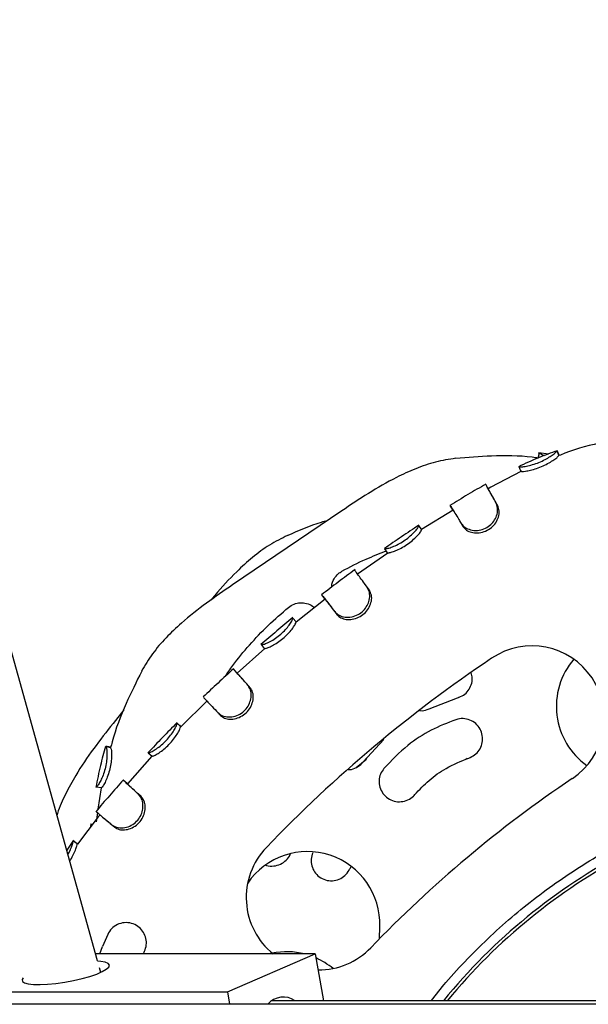
# Model space of a CAD drawing. Units: millimetres. Extents: x 43935 to 56093, y 92000 to 103165.
# Drawn here: x 50944 to 51056, y 97232 to 97427 of the extents above; entities that cross this region are included whole.
import ezdxf

# ---------------------------------------------------------------- set-up
doc = ezdxf.new("R2010")
doc.units = ezdxf.units.MM
doc.header["$LTSCALE"] = 500

msp = doc.modelspace()

# ---------------------------------------------------------------- linework, layer by layer
at = {"color": 7, "linetype": 'Continuous', "lineweight": 25}
for p, q in [((50959.5, 97240.84), (50904.03, 97439.95)), ((51046.67, 97341.05), (51046.57, 97340.04)), ((51048.53, 97340.82), (51046.67, 97341.05)), ((51046.67, 97341), (51046.67, 97341.05)), ((51050.24, 97341.46), (51050.25, 97341.46)), ((51050.58, 97340.52), (51050.24, 97341.46)), ((51050.58, 97340.52), (51050.59, 97340.51)), ((51042.69, 97338.28), (51042.67, 97338.31)), ((51043.11, 97337.38), (51037.16, 97334.3)), ((51043.09, 97337.43), (51043.1, 97337.41)), ((51037.16, 97334.3), (51036.64, 97333.97)), ((51029.66, 97329.8), (51029.13, 97330.65)), ((51038.56, 97330.56), (51038.19, 97331.2)), ((51007.72, 97329.59), (50986.19, 97315.01)), ((51029.71, 97329.72), (51023.49, 97325.9)), ((51022.96, 97326.72), (51022.95, 97326.72)), ((51023.51, 97325.88), (51022.96, 97326.72)), ((51016.2, 97322.18), (51016.22, 97322.16)), ((51016.83, 97321.28), (51010.87, 97317.09)), ((51013.2, 97313.93), (51012.77, 97314.53)), ((51013.2, 97313.93), (51012.79, 97314.5)), ((51004.38, 97312.24), (51003.77, 97313.03)), ((51004.44, 97312.17), (50998.73, 97307.65)), ((50998.08, 97308.45), (50998.06, 97308.47)), ((50998.71, 97307.68), (50998.08, 97308.45)), ((50992.51, 97302.47), (50991.86, 97303.23)), ((50992.53, 97302.45), (50987.09, 97297.6)), ((50987.03, 97297.67), (50986.35, 97298.42)), ((50989.68, 97294.69), (50989.19, 97295.23)), ((50981.13, 97292.12), (50975.97, 97286.97)), ((51024.96, 97290.57), (51030.59, 97292.69)), ((51030.79, 97292.84), (51030.72, 97292.65)), ((50964.71, 97290.36), (50962.58, 97287.67)), ((50975.2, 97287.72), (50975.19, 97287.74)), ((50975.91, 97287.02), (50975.2, 97287.72)), ((50975.91, 97287.02), (50975.91, 97287.03)), ((51011.96, 97280.08), (51016.02, 97284.51)), ((50962.1, 97282.81), (50961.13, 97283.09)), ((50961.15, 97283.11), (50961.14, 97283.09)), ((50970.26, 97281.21), (50965.41, 97275.74)), ((51010.6, 97278.96), (51011.65, 97279.79)), ((51032.28, 97280.79), (51032.4, 97280.6)), ((50959.23, 97275.1), (50959.21, 97275.11)), ((50960.21, 97274.92), (50959.23, 97275.1)), ((50960.22, 97274.93), (50959.59, 97270.72)), ((50968.15, 97273.21), (50967.6, 97273.7)), ((50959.49, 97270.05), (50959.23, 97268.26)), ((50959.63, 97269.21), (50955.54, 97263.86)), ((50958.18, 97267.82), (50958.13, 97267.25)), ((50958.5, 97267.74), (50958.2, 97267.76)), ((50960.02, 97269.65), (50959.63, 97269.21)), ((50962.55, 97267.47), (50962.34, 97267.65)), ((50954.76, 97264.59), (50953.43, 97262.62)), ((50955.5, 97263.88), (50954.69, 97264.46)), ((50954.69, 97264.46), (50954.71, 97264.45)), ((50955.5, 97263.88), (50955.52, 97263.87)), ((51009.37, 97259.05), (51009.57, 97259.43)), ((51015.16, 97245.14), (51015.24, 97247.57)), ((50961.52, 97246), (50960.51, 97243.66)), ((50959.97, 97242.17), (50960.51, 97243.66)), ((50968.59, 97242.17), (50968.81, 97242.71)), ((51002.5, 97242.17), (50959.13, 97242.17)), ((50985.16, 97234.71), (51002.5, 97242.17)), ((51002.5, 97242.17), (51004.14, 97232.95)), ((50960.14, 97238.53), (50959.89, 97239.45)), ((50931.53, 97234.71), (50985.16, 97234.71)), ((50985.16, 97234.71), (50985.6, 97232.23)), ((51084.79, 97232.95), (50993.95, 97232.95)), ((51308.55, 97232.23), (50636.8, 97232.23))]:
    msp.add_line(p, q, dxfattribs=at)
at = {"color": 7, "linetype": 'Continuous', "lineweight": 25, "flags": 128}
for points in [[(51031.32, 97327.11), (51031.51, 97326.79), (51031.71, 97326.48)], [(50983.3, 97289.76), (50983.56, 97289.5), (50983.82, 97289.23)], [(50969.53, 97281.87), (50969.9, 97281.53), (50970.27, 97281.18)], [(50965.36, 97275.8), (50964.98, 97276.14), (50964.6, 97276.47)], [(50960.87, 97268.88), (50961.21, 97268.59), (50961.55, 97268.31)], [(50944.85, 97237.44), (50944.63, 97237.11), (50944.68, 97236.75), (50945.08, 97236.46), (50945.82, 97236.26), (50946.86, 97236.14), (50948.16, 97236.11), (50949.66, 97236.19), (50951.31, 97236.35), (50953.05, 97236.6), (50954.78, 97236.92), (50956.46, 97237.31), (50958, 97237.74), (50959.35, 97238.2), (50960.45, 97238.68), (50961.25, 97239.14), (50961.72, 97239.57), (50961.85, 97239.96), (50961.62, 97240.28), (50961.05, 97240.53), (50960.16, 97240.7), (50959.52, 97240.75)]]:
    msp.add_lwpolyline(points, dxfattribs=at)
at = {"color": 7, "linetype": 'Continuous', "lineweight": 25}
for centre, radius, start, end in [((51045.29, 97288.66), 14.29, 303.8681, 123.8681), ((51188.51, 97075.27), 271.29, 123.8681, 136.1534), ((51064.39, 97291.03), 14.29, 139.3742, 234.7367), ((51188.51, 97075.27), 242.71, 123.8681, 136.1534), ((51003.16, 97253.3), 14.29, 136.1534, 231.1792), ((51000.95, 97248.08), 14.29, 357.9574, 145.6055), ((51117.82, 97159.49), 116.17, 117.6951, 140.7783), ((51117.82, 97159.49), 115.59, 117.6951, 140.5289), ((50996.86, 97228.31), 14.29, 75.8159, 101.4546), ((51003.16, 97253.3), 14.29, 269.6049, 316.1534), ((50996.86, 97228.31), 14.29, 50.223, 66.1154), ((50996.21, 97229.56), 4.09, 55.8755, 139.2057)]:
    msp.add_arc(centre, radius, start, end, dxfattribs=at)
for points, knots in [([(51066.49, 97344.42), (51064.16, 97344.04), (51059.18, 97343.23), (51053.87, 97341.82), (51050.99, 97340.66), (51050.59, 97340.5)], [0, 0, 0, 0, 0.431846, 0.922212, 1, 1, 1, 1]), ([(51030.24, 97339.97), (51028.9, 97339.76), (51026.2, 97339.34), (51022.29, 97337.97), (51017.83, 97335.93), (51012.97, 97333.11), (51009.46, 97330.76), (51007.72, 97329.59)], [0, 0, 0, 0, 0.162137, 0.326843, 0.494504, 0.748889, 1, 1, 1, 1]), ([(51046.57, 97340.01), (51046.16, 97340.07), (51043.1, 97340.49), (51037.61, 97340.56), (51032.59, 97340.13), (51030.24, 97339.93)], [0, 0, 0, 0, 0.0757432, 0.5671962, 1, 1, 1, 1]), ([(51050.24, 97341.48), (51049.01, 97341.03), (51046.43, 97340.08), (51043.92, 97338.92), (51042.61, 97338.31)], [0, 0, 0, 0, 0.474599, 1, 1, 1, 1]), ([(51042.67, 97338.31), (51042.73, 97338.29), (51042.86, 97338.25), (51043.64, 97338.32), (51044.74, 97338.52), (51046.01, 97338.9), (51047.29, 97339.42), (51048.43, 97340.02), (51049.36, 97340.63), (51050.07, 97341.19), (51050.18, 97341.39), (51050.24, 97341.45), (51050.24, 97341.46)], [0, 0, 0, 0, 0.112802, 0.225472, 0.334773, 0.441569, 0.544539, 0.645208, 0.745238, 0.85443, 0.9808, 1, 1, 1, 1]), ([(51043.1, 97337.41), (51043.16, 97337.39), (51043.27, 97337.36), (51043.97, 97337.43), (51044.97, 97337.62), (51046.19, 97337.96), (51047.49, 97338.47), (51048.69, 97339.08), (51049.67, 97339.71), (51050.4, 97340.26), (51050.51, 97340.45), (51050.57, 97340.51), (51050.58, 97340.52)], [0, 0, 0, 0, 0.104829, 0.209731, 0.314511, 0.42205, 0.531385, 0.640852, 0.747653, 0.859576, 0.979752, 1, 1, 1, 1]), ([(51046.55, 97340.06), (51046.56, 97340.13), (51046.6, 97340.44), (51046.62, 97340.56), (51046.63, 97340.66)], [0, 0, 0, 0, 0.21223, 1, 1, 1, 1]), ([(51046.67, 97341.05), (51046.72, 97341.01), (51046.81, 97340.93), (51047.26, 97340.7), (51047.69, 97340.55), (51047.76, 97340.53)], [0, 0, 0, 0, 0.458698, 0.915582, 1, 1, 1, 1]), ([(51050.25, 97341.45), (51050.29, 97341.37), (51050.36, 97341.23), (51050.58, 97340.74), (51050.67, 97340.53)], [0, 0, 0, 0, 0.565482, 1, 1, 1, 1]), ([(51042.69, 97338.26), (51042.77, 97338.11), (51042.91, 97337.8), (51043.06, 97337.49), (51043.13, 97337.34)], [0, 0, 0, 0, 0.500173, 1, 1, 1, 1]), ([(51036.18, 97334.88), (51034.99, 97334.2), (51032.61, 97332.82), (51030.25, 97331.38), (51029.07, 97330.66)], [0, 0, 0, 0, 0.497427, 1, 1, 1, 1]), ([(51038.19, 97331.2), (51037.98, 97331.58), (51037.55, 97332.34), (51036.98, 97333.36), (51036.51, 97334.19), (51036.19, 97334.76), (51036.16, 97334.81), (51036.14, 97334.84)], [0, 0, 0, 0, 0.170363, 0.340726, 0.564129, 0.787503, 1, 1, 1, 1]), ([(51036.73, 97333.83), (51036.64, 97333.98), (51036.47, 97334.28), (51036.3, 97334.57), (51036.21, 97334.72)], [0, 0, 0, 0, 0.500423, 1, 1, 1, 1]), ([(51038.56, 97330.56), (51038.34, 97330.95), (51037.91, 97331.72), (51037.37, 97332.68), (51036.94, 97333.45), (51036.8, 97333.7), (51036.73, 97333.82)], [0, 0, 0, 0, 0.231475, 0.46295, 0.745136, 1, 1, 1, 1]), ([(51029.13, 97330.65), (51029.13, 97330.67), (51029.11, 97330.7), (51029.15, 97330.65), (51029.41, 97330.24), (51030.04, 97329.2), (51030.68, 97328.17), (51031.15, 97327.39), (51031.31, 97327.12)], [0, 0, 0, 0, 0.078046, 0.156094, 0.470674, 0.675259, 0.885786, 1, 1, 1, 1]), ([(51031.31, 97327.12), (51031.53, 97326.85), (51031.97, 97326.31), (51033.13, 97325.81), (51034.46, 97325.68), (51035.8, 97325.98), (51036.94, 97326.64), (51037.8, 97327.56), (51038.37, 97328.67), (51038.61, 97329.93), (51038.35, 97330.73), (51038.21, 97331.15), (51038.19, 97331.2)], [0, 0, 0, 0, 0.114368, 0.229071, 0.341699, 0.447612, 0.546619, 0.643437, 0.741591, 0.851313, 0.981775, 1, 1, 1, 1]), ([(51031.7, 97326.49), (51031.89, 97326.25), (51032.28, 97325.77), (51033.32, 97325.33), (51034.54, 97325.2), (51035.84, 97325.44), (51037.04, 97326.06), (51038, 97326.98), (51038.64, 97328.1), (51038.94, 97329.34), (51038.71, 97330.12), (51038.58, 97330.51), (51038.56, 97330.56)], [0, 0, 0, 0, 0.105198, 0.21067, 0.317933, 0.42497, 0.531447, 0.637567, 0.743098, 0.856571, 0.979144, 1, 1, 1, 1]), ([(51029.64, 97329.83), (51029.65, 97329.83), (51029.66, 97329.83), (51029.81, 97329.58), (51029.92, 97329.41)], [0, 0, 0, 0, 0.306716, 1, 1, 1, 1]), ([(51004.89, 97327.67), (51004.47, 97327.56), (51001.78, 97326.82), (50999.22, 97325.68), (50997.06, 97324.72)], [0, 0, 0, 0, 0.154046, 1, 1, 1, 1]), ([(51022.98, 97326.78), (51021.83, 97326.02), (51019.54, 97324.51), (51017.28, 97322.94), (51016.14, 97322.16)], [0, 0, 0, 0, 0.49963, 1, 1, 1, 1]), ([(51016.22, 97322.16), (51016.29, 97322.14), (51016.43, 97322.11), (51017.2, 97322.3), (51018.23, 97322.69), (51019.41, 97323.28), (51020.54, 97324.03), (51021.52, 97324.86), (51022.29, 97325.66), (51022.85, 97326.38), (51022.92, 97326.62), (51022.95, 97326.7), (51022.96, 97326.72)], [0, 0, 0, 0, 0.1126887, 0.2251173, 0.3334776, 0.4394721, 0.5411446, 0.6414072, 0.7421789, 0.8513507, 0.9754768, 1, 1, 1, 1]), ([(50997.04, 97324.76), (50995.83, 97324.15), (50993.38, 97322.93), (50990.07, 97320.45), (50986.44, 97317.15), (50983.78, 97314.29), (50982.21, 97312.35), (50981.97, 97312.06)], [0, 0, 0, 0, 0.204184, 0.411603, 0.622743, 0.943097, 1, 1, 1, 1]), ([(51016.79, 97321.34), (51016.86, 97321.33), (51016.98, 97321.3), (51017.66, 97321.48), (51018.61, 97321.83), (51019.74, 97322.39), (51020.91, 97323.13), (51021.96, 97323.99), (51022.8, 97324.83), (51023.39, 97325.54), (51023.46, 97325.79), (51023.5, 97325.87), (51023.51, 97325.88)], [0, 0, 0, 0, 0.103636, 0.207319, 0.310734, 0.417567, 0.526544, 0.636045, 0.744404, 0.856891, 0.974091, 1, 1, 1, 1]), ([(51016.81, 97321.26), (51016.79, 97321.28), (51016.57, 97321.61), (51016.31, 97322), (51016.23, 97322.13), (51016.19, 97322.19)], [0, 0, 0, 0, 0.0345062, 0.5103449, 1, 1, 1, 1]), ([(51007.77, 97317.7), (51009.34, 97318.53), (51012.18, 97320.02), (51015.18, 97321.17), (51016.52, 97321.69)], [0, 0, 0, 0, 0.551829, 1, 1, 1, 1]), ([(51016.78, 97321.36), (51016.77, 97321.36), (51016.76, 97321.39), (51016.78, 97321.36), (51016.79, 97321.34)], [0, 0, 0, 0, 0.265421, 1, 1, 1, 1]), ([(51010.36, 97318.02), (51009.24, 97317.2), (51007.01, 97315.56), (51004.82, 97313.86), (51003.72, 97313.02)], [0, 0, 0, 0, 0.499624, 1, 1, 1, 1]), ([(51005.75, 97314.57), (51005.74, 97314.65), (51005.72, 97315.2), (51006.15, 97316.17), (51006.9, 97317.15), (51007.53, 97317.55), (51007.77, 97317.7)], [0, 0, 0, 0, 0.066049, 0.435767, 0.785569, 1, 1, 1, 1]), ([(51012.77, 97314.53), (51012.51, 97314.88), (51011.91, 97315.69), (51011.17, 97316.7), (51010.6, 97317.47), (51010.28, 97317.9), (51010.28, 97317.9), (51010.28, 97317.9)], [0, 0, 0, 0, 0.169209, 0.392642, 0.622541, 0.846665, 1, 1, 1, 1]), ([(50986.19, 97315.01), (50984.46, 97313.83), (50980.98, 97311.45), (50976.55, 97307.98), (50973.01, 97304.6), (50970.28, 97301.48), (50968.89, 97299.13), (50968.19, 97297.96)], [0, 0, 0, 0, 0.251111, 0.505496, 0.673157, 0.837864, 1, 1, 1, 1]), ([(51006.38, 97309.68), (51006.63, 97309.44), (51007.13, 97308.95), (51008.33, 97308.59), (51009.67, 97308.62), (51010.96, 97309.07), (51012.02, 97309.86), (51012.78, 97310.89), (51013.22, 97312.05), (51013.33, 97313.33), (51012.98, 97314.09), (51012.79, 97314.48), (51012.77, 97314.53)], [0, 0, 0, 0, 0.114582, 0.229145, 0.340306, 0.446288, 0.545831, 0.643385, 0.7421, 0.851738, 0.982321, 1, 1, 1, 1]), ([(51012.77, 97314.52), (51012.7, 97314.62), (51012.57, 97314.8), (51012.43, 97314.99), (51012.36, 97315.08)], [0, 0, 0, 0, 0.499673, 1, 1, 1, 1]), ([(51003.78, 97313.02), (51003.78, 97313.02), (51003.78, 97313.03), (51004.02, 97312.72), (51004.55, 97312.04), (51005.33, 97311.03), (51006.03, 97310.14), (51006.38, 97309.68)], [0, 0, 0, 0, 0.095672, 0.322192, 0.555277, 0.774578, 1, 1, 1, 1]), ([(51006.83, 97309.1), (51007.06, 97308.89), (51007.5, 97308.45), (51008.58, 97308.14), (51009.81, 97308.15), (51011.07, 97308.54), (51012.2, 97309.29), (51013.05, 97310.33), (51013.57, 97311.51), (51013.72, 97312.77), (51013.4, 97313.51), (51013.23, 97313.88), (51013.2, 97313.93)], [0, 0, 0, 0, 0.105376, 0.21091, 0.31698, 0.42415, 0.531225, 0.638001, 0.743866, 0.856631, 0.979255, 1, 1, 1, 1]), ([(50984.69, 97296.91), (50985.19, 97297.63), (50986.66, 97299.81), (50989.5, 97303.18), (50993.15, 97307.06), (50995.86, 97309.39), (50997.21, 97310.55)], [0, 0, 0, 0, 0.142234, 0.423942, 0.71094, 1, 1, 1, 1]), ([(50997.21, 97310.55), (50997.56, 97310.79), (50998.27, 97311.27), (50999.54, 97311.53), (51000.81, 97311.38), (51001.79, 97311.01), (51002.2, 97310.59), (51002.3, 97310.48)], [0, 0, 0, 0, 0.2221294, 0.4440447, 0.6724967, 0.9173683, 1, 1, 1, 1]), ([(51004.39, 97312.23), (51004.39, 97312.23), (51004.39, 97312.24), (51004.64, 97311.92), (51005.15, 97311.27), (51005.88, 97310.33), (51006.51, 97309.52), (51006.83, 97309.1)], [0, 0, 0, 0, 0.105963, 0.333568, 0.567772, 0.781093, 1, 1, 1, 1]), ([(50998.08, 97308.53), (50997.02, 97307.66), (50994.9, 97305.91), (50992.81, 97304.12), (50991.77, 97303.23)], [0, 0, 0, 0, 0.49999, 1, 1, 1, 1]), ([(50991.86, 97303.23), (50991.93, 97303.21), (50992.07, 97303.19), (50992.81, 97303.44), (50993.8, 97303.92), (50994.91, 97304.62), (50995.96, 97305.49), (50996.85, 97306.41), (50997.53, 97307.29), (50998.01, 97308.07), (50998.05, 97308.34), (50998.07, 97308.43), (50998.08, 97308.45)], [0, 0, 0, 0, 0.1119495, 0.2238537, 0.3323773, 0.4385273, 0.5405212, 0.6407602, 0.7412514, 0.8502489, 0.9733724, 1, 1, 1, 1]), ([(50992.51, 97302.47), (50992.57, 97302.46), (50992.7, 97302.44), (50993.36, 97302.67), (50994.26, 97303.11), (50995.33, 97303.77), (50996.41, 97304.63), (50997.37, 97305.59), (50998.12, 97306.52), (50998.6, 97307.25), (50998.68, 97307.55), (50998.7, 97307.65), (50998.71, 97307.68)], [0, 0, 0, 0, 0.103082, 0.206295, 0.309794, 0.416489, 0.525464, 0.635028, 0.743119, 0.855326, 0.95156, 1, 1, 1, 1]), ([(50968.23, 97297.95), (50967.17, 97295.84), (50964.91, 97291.33), (50962.94, 97286.22), (50962.19, 97283.22), (50962.1, 97282.83)], [0, 0, 0, 0, 0.433462, 0.925563, 1, 1, 1, 1]), ([(50986.38, 97298.46), (50985.35, 97297.52), (50983.34, 97295.68), (50981.36, 97293.8), (50980.4, 97292.88)], [0, 0, 0, 0, 0.512109, 1, 1, 1, 1]), ([(50989.19, 97295.23), (50988.9, 97295.55), (50988.22, 97296.31), (50987.38, 97297.25), (50986.74, 97297.97), (50986.38, 97298.37), (50986.38, 97298.38), (50986.38, 97298.39)], [0, 0, 0, 0, 0.1686619, 0.3919028, 0.6216032, 0.8432358, 1, 1, 1, 1]), ([(50989.68, 97294.69), (50989.39, 97295.01), (50988.73, 97295.74), (50987.94, 97296.63), (50987.36, 97297.28), (50987.05, 97297.64), (50987.05, 97297.65), (50987.05, 97297.65)], [0, 0, 0, 0, 0.182103, 0.406123, 0.636639, 0.852207, 1, 1, 1, 1]), ([(51030.59, 97292.69), (51031, 97292.85), (51031.81, 97293.17), (51032.76, 97294.12), (51033.36, 97295.29), (51033.58, 97296.53), (51033.38, 97297.3), (51033.3, 97297.64)], [0, 0, 0, 0, 0.203987, 0.407869, 0.614819, 0.829107, 1, 1, 1, 1]), ([(50983.3, 97289.77), (50983.57, 97289.55), (50984.11, 97289.11), (50985.35, 97288.88), (50986.68, 97289.04), (50987.92, 97289.62), (50988.91, 97290.52), (50989.56, 97291.62), (50989.89, 97292.82), (50989.86, 97294.11), (50989.44, 97294.82), (50989.21, 97295.19), (50989.19, 97295.23)], [0, 0, 0, 0, 0.114907, 0.229707, 0.340848, 0.447762, 0.547889, 0.645694, 0.744568, 0.853554, 0.984713, 1, 1, 1, 1]), ([(50983.81, 97289.24), (50984.05, 97289.05), (50984.53, 97288.66), (50985.64, 97288.45), (50986.87, 97288.58), (50988.09, 97289.1), (50989.15, 97289.97), (50989.89, 97291.09), (50990.28, 97292.33), (50990.3, 97293.6), (50989.92, 97294.29), (50989.71, 97294.64), (50989.68, 97294.69)], [0, 0, 0, 0, 0.105604, 0.211327, 0.317305, 0.425502, 0.533356, 0.640556, 0.746529, 0.858463, 0.981651, 1, 1, 1, 1]), ([(50980.42, 97292.86), (50980.42, 97292.86), (50980.4, 97292.86), (50980.67, 97292.57), (50981.25, 97291.94), (50982.12, 97291.02), (50982.9, 97290.19), (50983.3, 97289.77)], [0, 0, 0, 0, 0.093921, 0.320384, 0.55341, 0.773605, 1, 1, 1, 1]), ([(51023.07, 97290.21), (51023.14, 97290.2), (51023.65, 97290.11), (51024.31, 97290.29), (51024.84, 97290.52), (51024.96, 97290.57)], [0, 0, 0, 0, 0.11112, 0.80053, 1, 1, 1, 1]), ([(50962.58, 97287.67), (50961.29, 97286.02), (50958.69, 97282.7), (50955.5, 97278.06), (50953.18, 97273.75), (50951.92, 97271.11), (50951.54, 97269.65), (50951.51, 97269.52)], [0, 0, 0, 0, 0.29417, 0.592175, 0.788585, 0.981534, 1, 1, 1, 1]), ([(50975.22, 97287.81), (50974.25, 97286.83), (50972.31, 97284.87), (50970.42, 97282.86), (50969.47, 97281.86)], [0, 0, 0, 0, 0.500371, 1, 1, 1, 1]), ([(50969.53, 97281.87), (50969.6, 97281.87), (50969.73, 97281.86), (50970.42, 97282.19), (50971.35, 97282.77), (50972.38, 97283.59), (50973.35, 97284.56), (50974.15, 97285.57), (50974.75, 97286.52), (50975.16, 97287.34), (50975.18, 97287.6), (50975.2, 97287.7), (50975.2, 97287.72)], [0, 0, 0, 0, 0.11197, 0.22384, 0.33256, 0.439534, 0.542402, 0.64314, 0.743458, 0.851739, 0.974642, 1, 1, 1, 1]), ([(50975.19, 97287.75), (50975.25, 97287.7), (50975.37, 97287.6), (50975.8, 97287.2), (50976, 97287)], [0, 0, 0, 0, 0.514696, 1, 1, 1, 1]), ([(51030.26, 97288.4), (51028.61, 97287.76), (51025.26, 97286.44), (51020.36, 97283.27), (51017.58, 97280.37), (51016.06, 97278.79)], [0, 0, 0, 0, 0.306455, 0.621797, 1, 1, 1, 1]), ([(51032.81, 97280.82), (51033.21, 97281), (51034.02, 97281.36), (51034.92, 97282.36), (51035.47, 97283.58), (51035.6, 97284.93), (51035.26, 97286.27), (51034.49, 97287.43), (51033.36, 97288.26), (51032.03, 97288.66), (51030.96, 97288.61), (51030.39, 97288.44), (51030.26, 97288.4)], [0, 0, 0, 0, 0.103906, 0.207781, 0.312599, 0.419814, 0.529543, 0.640745, 0.751649, 0.860644, 0.967103, 1, 1, 1, 1]), ([(50970.26, 97281.19), (50970.32, 97281.19), (50970.43, 97281.18), (50971.05, 97281.48), (50971.89, 97282.01), (50972.88, 97282.78), (50973.88, 97283.75), (50974.75, 97284.8), (50975.41, 97285.8), (50975.82, 97286.58), (50975.88, 97286.89), (50975.9, 97286.98), (50975.91, 97287.02)], [0, 0, 0, 0, 0.1028286, 0.2057737, 0.3091722, 0.4165344, 0.5264688, 0.6366556, 0.7447069, 0.8564962, 0.951967, 1, 1, 1, 1]), ([(50961.1, 97283.12), (50960.74, 97281.87), (50959.99, 97279.21), (50959.46, 97276.49), (50959.17, 97275.06)], [0, 0, 0, 0, 0.470749, 1, 1, 1, 1]), ([(50961.14, 97283.09), (50961.18, 97283.03), (50961.27, 97282.91), (50961.37, 97282.14), (50961.38, 97281.03), (50961.22, 97279.71), (50960.93, 97278.37), (50960.5, 97277.13), (50960.02, 97276.12), (50959.56, 97275.36), (50959.33, 97275.18), (50959.25, 97275.11), (50959.23, 97275.1)], [0, 0, 0, 0, 0.1121273, 0.2245104, 0.3343804, 0.4340257, 0.5384894, 0.6412512, 0.7381627, 0.843038, 0.9673914, 1, 1, 1, 1]), ([(50962.09, 97282.81), (50962.13, 97282.76), (50962.21, 97282.65), (50962.29, 97281.96), (50962.3, 97280.95), (50962.16, 97279.69), (50961.89, 97278.34), (50961.46, 97277.03), (50960.98, 97275.97), (50960.55, 97275.23), (50960.32, 97275.01), (50960.24, 97274.94), (50960.21, 97274.92)], [0, 0, 0, 0, 0.104114, 0.208509, 0.313905, 0.414791, 0.523436, 0.636715, 0.740585, 0.848069, 0.94622, 1, 1, 1, 1]), ([(50962.13, 97282.96), (50961.98, 97282.99), (50961.48, 97283.09), (50961.3, 97283.11), (50961.17, 97283.13)], [0, 0, 0, 0, 0.285307, 1, 1, 1, 1]), ([(50962.05, 97282.84), (50962.05, 97282.84), (50962.02, 97282.84), (50962.06, 97282.83), (50962.09, 97282.81)], [0, 0, 0, 0, 0.0817672, 1, 1, 1, 1]), ([(50969.51, 97281.91), (50969.51, 97281.91), (50969.51, 97281.9), (50969.51, 97281.9), (50969.52, 97281.9), (50969.52, 97281.89), (50969.52, 97281.89), (50969.53, 97281.88), (50969.53, 97281.88), (50969.53, 97281.87)], [0, 0, 0, 0, 0.077721, 0.309523, 0.425421, 0.541319, 0.657217, 0.773115, 1, 1, 1, 1]), ([(51009.01, 97278.57), (51009.11, 97278.56), (51009.67, 97278.52), (51010.66, 97278.92), (51011.51, 97279.53), (51011.88, 97279.98), (51011.96, 97280.08)], [0, 0, 0, 0, 0.094308, 0.498383, 0.886965, 1, 1, 1, 1]), ([(51011.96, 97280.08), (51012.2, 97280.25), (51012.53, 97280.49), (51012.7, 97280.85), (51012.75, 97280.94)], [0, 0, 0, 0, 0.745289, 1, 1, 1, 1]), ([(51022.16, 97273.61), (51023.07, 97274.58), (51024.92, 97276.54), (51028.49, 97279.07), (51031.28, 97280.2), (51032.81, 97280.82)], [0, 0, 0, 0, 0.306248, 0.621378, 1, 1, 1, 1]), ([(51016.06, 97278.79), (51015.81, 97278.43), (51015.3, 97277.7), (51015.05, 97276.37), (51015.21, 97275.03), (51015.81, 97273.81), (51016.8, 97272.84), (51018.06, 97272.26), (51019.46, 97272.14), (51020.8, 97272.49), (51021.68, 97273.08), (51022.07, 97273.51), (51022.16, 97273.61)], [0, 0, 0, 0, 0.104414, 0.2087876, 0.3142931, 0.4221742, 0.5323476, 0.6436749, 0.7543362, 0.86274, 0.9684261, 1, 1, 1, 1]), ([(50964.61, 97276.54), (50963.69, 97275.5), (50961.85, 97273.42), (50960.07, 97271.3), (50959.18, 97270.24)], [0, 0, 0, 0, 0.502623, 1, 1, 1, 1]), ([(50967.6, 97273.7), (50967.28, 97273.98), (50966.53, 97274.65), (50965.64, 97275.46), (50964.95, 97276.1), (50964.58, 97276.45), (50964.6, 97276.45), (50964.61, 97276.45)], [0, 0, 0, 0, 0.171034, 0.394192, 0.617338, 0.851527, 1, 1, 1, 1]), ([(50967.78, 97273.53), (50967.59, 97273.71), (50966.75, 97274.46), (50965.93, 97275.21), (50965.38, 97275.73), (50965.34, 97275.79), (50965.32, 97275.82)], [0, 0, 0, 0, 0.121829, 0.525979, 0.769026, 1, 1, 1, 1]), ([(50962.34, 97267.65), (50962.64, 97267.46), (50963.25, 97267.08), (50964.54, 97266.99), (50965.86, 97267.33), (50967.02, 97268.06), (50967.88, 97269.08), (50968.38, 97270.24), (50968.55, 97271.46), (50968.34, 97272.76), (50967.86, 97273.36), (50967.6, 97273.7)], [0, 0, 0, 0, 0.11829, 0.236795, 0.348175, 0.455738, 0.555138, 0.652198, 0.750717, 0.859121, 1, 1, 1, 1]), ([(50962.91, 97267.17), (50963.17, 97267.01), (50963.71, 97266.67), (50964.85, 97266.6), (50966.07, 97266.89), (50967.23, 97267.55), (50968.17, 97268.55), (50968.77, 97269.75), (50969, 97271.01), (50968.85, 97272.3), (50968.4, 97272.88), (50968.15, 97273.21)], [0, 0, 0, 0, 0.108163, 0.216175, 0.322457, 0.432175, 0.540469, 0.647001, 0.75221, 0.86306, 1, 1, 1, 1]), ([(50959.26, 97270.28), (50959.25, 97270.29), (50959.22, 97270.3), (50959.45, 97270.09), (50960.04, 97269.58), (50960.98, 97268.78), (50961.88, 97268.03), (50962.34, 97267.65)], [0, 0, 0, 0, 0.064354, 0.29042, 0.52303, 0.757723, 1, 1, 1, 1]), ([(50961.57, 97268.29), (50961.62, 97268.25), (50961.96, 97267.96), (50962.47, 97267.54), (50962.91, 97267.17)], [0, 0, 0, 0, 0.144599, 1, 1, 1, 1]), ([(51025.39, 97232.95), (51026.35, 97234.16), (51028.61, 97237.03), (51034.01, 97242.81), (51041.69, 97250.09), (51050.2, 97256.44), (51057.32, 97261.01), (51061.91, 97263.63), (51065.77, 97265.36), (51068.83, 97266.04), (51071.99, 97266.19), (51075.08, 97265.8), (51078.06, 97264.89), (51080.79, 97263.51), (51083.26, 97261.68), (51085.27, 97259.59), (51086.84, 97257.32), (51088.89, 97253.02), (51090.96, 97247.34), (51092.27, 97242.36), (51092.81, 97240.3)], [0, 0, 0, 0, 0.049209, 0.115931, 0.251115, 0.384596, 0.452172, 0.519705, 0.552356, 0.58589, 0.61859, 0.652277, 0.684301, 0.71728, 0.748909, 0.781452, 0.808679, 0.836462, 0.932364, 1, 1, 1, 1]), ([(50953.67, 97261.77), (50953.75, 97261.92), (50954.04, 97262.45), (50954.38, 97263.28), (50954.67, 97264.19), (50954.68, 97264.36), (50954.69, 97264.46)], [0, 0, 0, 0, 0.1023507, 0.3624795, 0.635436, 1, 1, 1, 1]), ([(50954.04, 97260.45), (50954.26, 97260.84), (50954.7, 97261.62), (50955.16, 97262.7), (50955.47, 97263.56), (50955.47, 97263.78), (50955.5, 97263.87), (50955.5, 97263.88)], [0, 0, 0, 0, 0.2267728, 0.4626982, 0.700529, 0.9641968, 1, 1, 1, 1]), ([(50954.73, 97264.45), (50954.82, 97264.4), (50954.96, 97264.31), (50955.39, 97264.01), (50955.56, 97263.9)], [0, 0, 0, 0, 0.598075, 1, 1, 1, 1]), ([(50992.76, 97259.72), (50992.8, 97259.7), (50993.27, 97259.47), (50994.3, 97259.48), (50995.66, 97259.81), (50996.81, 97260.62), (50997.43, 97261.48), (50997.64, 97262.02), (50997.69, 97262.14)], [0, 0, 0, 0, 0.0266703, 0.2606423, 0.4933378, 0.7193855, 0.936766, 1, 1, 1, 1]), ([(51002, 97262.15), (51001.86, 97261.73), (51001.6, 97260.88), (51001.76, 97259.53), (51002.31, 97258.31), (51003.26, 97257.33), (51004.49, 97256.7), (51005.87, 97256.53), (51007.24, 97256.83), (51008.41, 97257.58), (51009.07, 97258.41), (51009.31, 97258.93), (51009.37, 97259.05)], [0, 0, 0, 0, 0.104414, 0.208788, 0.314293, 0.422174, 0.532348, 0.643675, 0.754336, 0.86274, 0.968426, 1, 1, 1, 1]), ([(50968.81, 97242.71), (50968.95, 97243.11), (50969.23, 97243.93), (50969.13, 97245.24), (50968.65, 97246.45), (50967.78, 97247.48), (50966.57, 97248.18), (50965.16, 97248.44), (50963.74, 97248.18), (50962.52, 97247.46), (50961.83, 97246.63), (50961.57, 97246.12), (50961.52, 97246)], [0, 0, 0, 0, 0.099748, 0.199409, 0.301532, 0.409434, 0.523109, 0.639869, 0.755304, 0.865689, 0.970025, 1, 1, 1, 1])]:
    msp.add_open_spline(points, degree=3, knots=knots, dxfattribs=at)

doc.saveas('drawing.dxf')
